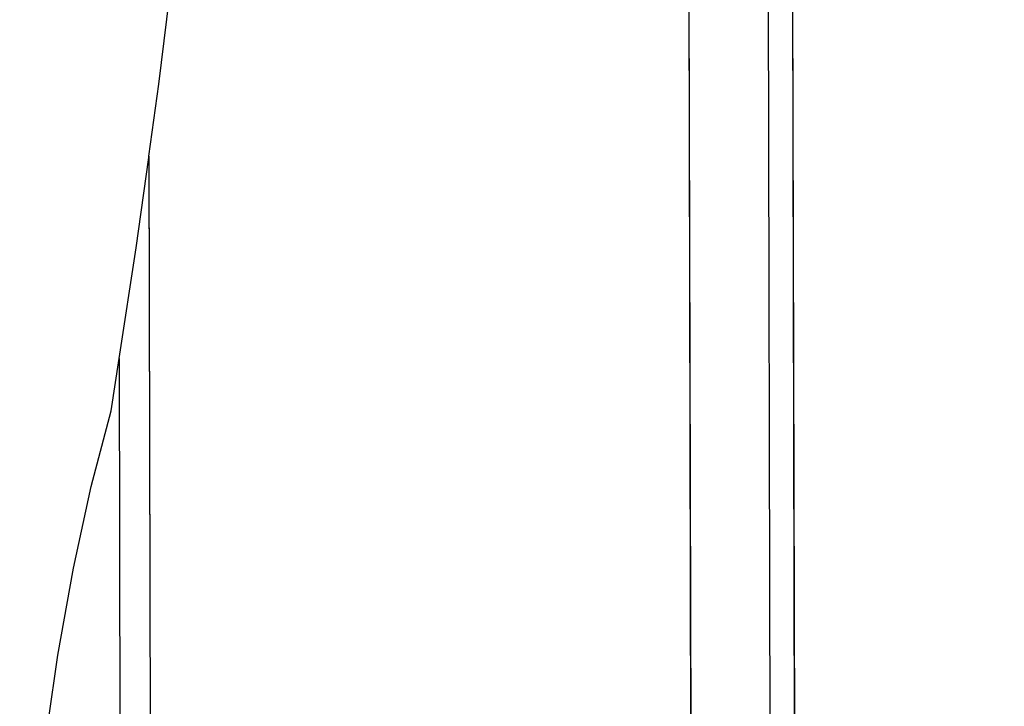
# Model space of a CAD drawing. Units: millimetres. Extents: x -22100 to -8879, y -5872 to 4908.
# Drawn here: x -15879 to -15595, y -1343 to -1145 of the extents above; entities that cross this region are included whole.
import ezdxf

# ---------------------------------------------------------------- set-up
doc = ezdxf.new("R2010")
doc.units = ezdxf.units.MM
doc.layers.add('Размеры', color=1, linetype='Continuous', lineweight=5)
doc.dimstyles.new('размеры Маф', dxfattribs={"dimtxt": 150, "dimasz": 50, "dimexe": 50, "dimexo": 0.0625, "dimgap": 0.09, "dimtad": 1, "dimdec": 0, "dimzin": 0, "dimdsep": 46, "dimtxsty": 'Standard', "dimblk": 'ARCHTICK', "dimcen": 0.09, "dimdle": 50, "dimclrd": 256, "dimclre": 256, "dimclrt": 256, "dimadec": 0, "dimazin": 0, "dimtfac": 1, "dimtdec": 0, "dimtix": 1, "dimtofl": 0, "dimtmove": 0, "dimatfit": 3, "dimfxl": 1, "dimtolj": 1, "dimtzin": 0, "dimlwd": -1, "dimlwe": -1, "dimarcsym": 1})

# ---------------------------------------------------------------- blocks, each defined once
blk = doc.blocks.new('_ArchTick')
at = {"color": 0, "linetype": 'ByBlock', "const_width": 0.15}
blk.add_lwpolyline([(-0.5, -0.5), (0.5, 0.5)], dxfattribs=at)
blk = doc.blocks.new('*D12')
at = {"layer": 'Defpoints', "color": 0, "transparency": 16777216}
for p in [(-10160.69, 1087.03), (-22049.72, -1432.47), (-10160.69, -5821.66)]:
    blk.add_point(p, dxfattribs=at)
at = {"layer": 'Размеры', "transparency": 16777216}
for p, q in [((-10160.69, 1086.97), (-10160.69, -5871.66)), ((-22049.72, -1432.53), (-22049.72, -5871.66)), ((-22099.72, -5821.66), (-10110.69, -5821.66))]:
    blk.add_line(p, q, dxfattribs=at)
at = {"layer": 'Размеры', "transparency": 16777216, "xscale": 50, "yscale": 50, "zscale": 50, "rotation": 180}
blk.add_blockref('_ArchTick', (-22049.72, -5821.66), dxfattribs=at)
at = {"layer": 'Размеры', "transparency": 16777216, "xscale": 50, "yscale": 50, "zscale": 50}
blk.add_blockref('_ArchTick', (-10160.69, -5821.66), dxfattribs=at)
at = {"layer": 'Размеры', "transparency": 16777216, "insert": (-16105.2, -5746.57), "char_height": 150, "attachment_point": 5}
blk.add_mtext('\\A1;11889', dxfattribs=at)

msp = doc.modelspace()

# ---------------------------------------------------------------- linework, layer by layer
for p, q in [((-15664.13, -596.7), (-15661.88, -1564.05)), ((-15657.1, -598.91), (-15654.85, -1567.08)), ((-15657.05, -598.96), (-15654.8, -1567.08)), ((-15684.7, -1567.65), (-15686.94, -601)), ((-15684.67, -1557.19), (-15686.89, -601)), ((-15838.88, -1163.83), (-15833.12, -1116.46)), ((-15841.76, -1184.61), (-15838.88, -1163.83)), ((-15845.42, -1211.07), (-15841.81, -1184.98)), ((-15841.81, -1184.98), (-15841.76, -1184.61)), ((-15841.81, -1184.98), (-15840.91, -1571.24)), ((-15841.76, -1184.61), (-15840.86, -1571.24)), ((-15850.38, -1243.07), (-15845.42, -1211.07)), ((-15852.72, -1258.17), (-15850.38, -1243.07)), ((-15850.38, -1243.07), (-15849.65, -1557.5)), ((-15858.45, -1279.96), (-15852.72, -1258.17)), ((-15863.59, -1303.56), (-15858.45, -1279.96)), ((-15868.07, -1328.65), (-15863.59, -1303.56)), ((-15870.86, -1348.15), (-15868.07, -1328.65))]:
    msp.add_line(p, q)

# ---------------------------------------------------------------- dimensions: what is measured, and where the dimension line sits
at = {"layer": 'Размеры'}
dim = msp.add_linear_dim(base=(-10160.69, -5821.66), p1=(-22049.72, -1432.47), p2=(-10160.69, 1087.03), dimstyle='размеры Маф', dxfattribs=at)
dim.commit()
dim.dimension.update_dxf_attribs({"geometry": '*D12', "text_midpoint": (-16105.2, -5746.57)})

doc.saveas('drawing.dxf')
